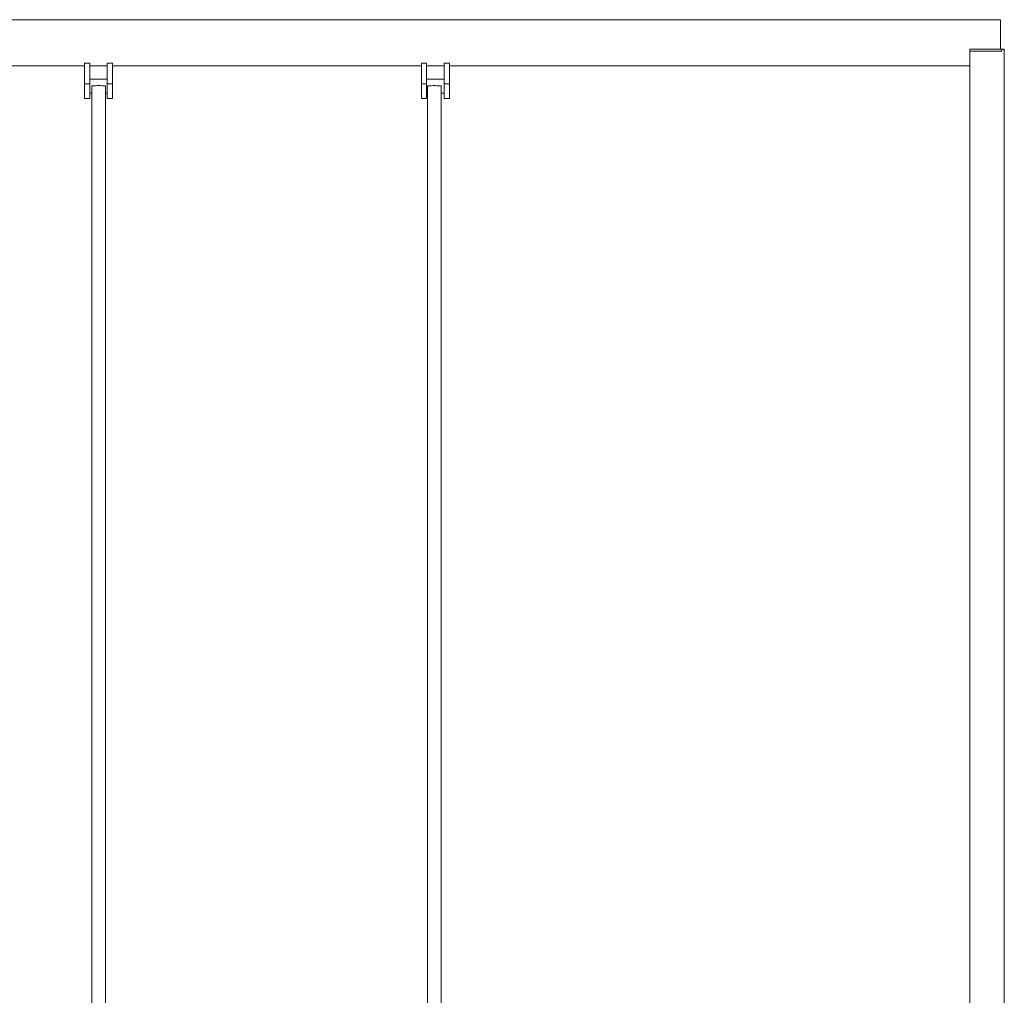
# Model space of a CAD drawing. Units: inches. Extents: x 54 to 156, y -210 to -86.
# Drawn here: x 111 to 119, y -202 to -194 of the extents above; entities that cross this region are included whole.
import ezdxf

# ---------------------------------------------------------------- set-up
doc = ezdxf.new("R2010")
doc.units = ezdxf.units.IN
doc.header["$MEASUREMENT"] = 0
doc.layers.add('_U+0421_U+043B_U+043E_U+0439 1', color=7, linetype='Continuous')

# ---------------------------------------------------------------- blocks, each defined once
blk = doc.blocks.new('block 76')
at = {"layer": '_U+0421_U+043B_U+043E_U+0439 1', "color": 250, "lineweight": 20, "true_color": 0x231f20}
blk.add_lwpolyline([(118.9517, -210.3734), (118.9517, -194.1925)], dxfattribs=at)
blk = doc.blocks.new('block 87')
at = {"layer": '_U+0421_U+043B_U+043E_U+0439 1', "color": 250, "lineweight": 20, "true_color": 0x231f20}
for points in [[(114.448, -206.1817), (114.448, -194.4191)], [(114.5624, -206.1817), (114.5624, -194.4191)]]:
    blk.add_lwpolyline(points, dxfattribs=at)
blk = doc.blocks.new('block 88')
at = {"layer": '_U+0421_U+043B_U+043E_U+0439 1', "color": 250, "lineweight": 20, "true_color": 0x231f20}
blk.add_lwpolyline([(111.7755, -206.1817), (111.7755, -194.4191)], dxfattribs=at)
blk = doc.blocks.new('block 89')
at = {"layer": '_U+0421_U+043B_U+043E_U+0439 1', "color": 250, "lineweight": 20, "true_color": 0x231f20}
for points in [[(114.5877, -194.3048), (114.4415, -194.3048)], [(114.448, -194.4191), (114.4415, -194.4191)], [(114.5877, -194.4191), (114.5624, -194.4191)]]:
    blk.add_lwpolyline(points, dxfattribs=at)
blk = doc.blocks.new('block 90')
at = {"layer": '_U+0421_U+043B_U+043E_U+0439 1', "color": 250, "lineweight": 20, "true_color": 0x231f20}
for points in [[(111.7899, -194.3048), (111.6437, -194.3048)], [(111.6611, -194.4191), (111.6437, -194.4191)], [(111.7899, -194.4191), (111.7755, -194.4191)]]:
    blk.add_lwpolyline(points, dxfattribs=at)
blk = doc.blocks.new('block 94')
at = {"layer": '_U+0421_U+043B_U+043E_U+0439 1', "color": 250, "lineweight": 20, "true_color": 0x231f20}
for points in [[(114.4151, -194.1714), (114.3986, -194.1714)], [(114.3986, -194.1714), (114.3986, -194.3425)], [(114.4151, -194.1714), (114.4415, -194.1714)], [(114.4415, -194.1714), (114.4415, -194.3425)], [(114.3986, -194.3425), (114.4415, -194.3425)], [(114.3986, -194.3425), (114.3986, -194.3565)], [(114.4415, -194.3425), (114.4415, -194.3565)], [(114.3986, -194.3696), (114.3986, -194.3565)], [(114.3986, -194.3819), (114.3986, -194.3696)], [(114.3986, -194.3933), (114.3986, -194.3819)], [(114.3986, -194.4039), (114.3986, -194.3933)], [(114.3986, -194.4137), (114.3986, -194.4039)], [(114.3986, -194.4225), (114.3986, -194.4137)], [(114.3986, -194.4306), (114.3986, -194.4225)], [(114.3986, -194.4378), (114.3986, -194.4306)], [(114.4415, -194.3565), (114.4415, -194.3696)], [(114.4415, -194.3696), (114.4415, -194.3819)], [(114.4415, -194.3819), (114.4415, -194.3933)], [(114.4415, -194.3933), (114.4415, -194.4039)], [(114.4415, -194.4039), (114.4415, -194.4137)], [(114.4415, -194.4137), (114.4415, -194.4225)], [(114.4415, -194.4225), (114.4415, -194.4306)], [(114.4415, -194.4306), (114.4415, -194.4378)], [(114.3986, -194.4441), (114.3986, -194.4378)], [(114.3986, -194.4496), (114.3986, -194.4441)], [(114.3986, -194.4543), (114.3986, -194.4496)], [(114.3986, -194.4581), (114.3986, -194.4543)], [(114.3986, -194.4611), (114.3986, -194.4581)], [(114.3986, -194.4632), (114.3986, -194.4611)], [(114.3986, -194.4644), (114.3986, -194.4632)], [(114.3986, -194.4649), (114.3986, -194.4644)], [(114.3986, -194.4649), (114.4415, -194.4649)], [(114.4415, -194.4378), (114.4415, -194.4441)], [(114.4415, -194.4441), (114.4415, -194.4496)], [(114.4415, -194.4496), (114.4415, -194.4543)], [(114.4415, -194.4543), (114.4415, -194.4581)], [(114.4415, -194.4581), (114.4415, -194.4611)], [(114.4415, -194.4611), (114.4415, -194.4632)], [(114.4415, -194.4632), (114.4415, -194.4644)], [(114.4415, -194.4649), (114.4415, -194.4644)]]:
    blk.add_lwpolyline(points, dxfattribs=at)
blk = doc.blocks.new('block 95')
at = {"layer": '_U+0421_U+043B_U+043E_U+0439 1', "color": 250, "lineweight": 20, "true_color": 0x231f20}
for points in [[(111.6173, -194.1714), (111.6009, -194.1714)], [(111.6009, -194.1714), (111.6009, -194.3425)], [(111.6173, -194.1714), (111.6437, -194.1714)], [(111.6437, -194.1714), (111.6437, -194.3425)], [(111.6009, -194.3425), (111.6437, -194.3425)], [(111.6009, -194.3425), (111.6009, -194.3565)], [(111.6437, -194.3425), (111.6437, -194.3565)], [(111.6009, -194.3696), (111.6009, -194.3565)], [(111.6009, -194.3819), (111.6009, -194.3696)], [(111.6009, -194.3933), (111.6009, -194.3819)], [(111.6009, -194.4039), (111.6009, -194.3933)], [(111.6009, -194.4137), (111.6009, -194.4039)], [(111.6009, -194.4225), (111.6009, -194.4137)], [(111.6009, -194.4306), (111.6009, -194.4225)], [(111.6009, -194.4378), (111.6009, -194.4306)], [(111.6437, -194.3565), (111.6437, -194.3696)], [(111.6437, -194.3696), (111.6437, -194.3819)], [(111.6437, -194.3819), (111.6437, -194.3933)], [(111.6437, -194.3933), (111.6437, -194.4039)], [(111.6437, -194.4039), (111.6437, -194.4137)], [(111.6437, -194.4137), (111.6437, -194.4225)], [(111.6437, -194.4225), (111.6437, -194.4306)], [(111.6437, -194.4306), (111.6437, -194.4378)], [(111.6009, -194.4441), (111.6009, -194.4378)], [(111.6009, -194.4496), (111.6009, -194.4441)], [(111.6009, -194.4543), (111.6009, -194.4496)], [(111.6009, -194.4581), (111.6009, -194.4543)], [(111.6009, -194.4611), (111.6009, -194.4581)], [(111.6009, -194.4632), (111.6009, -194.4611)], [(111.6009, -194.4644), (111.6009, -194.4632)], [(111.6009, -194.4649), (111.6009, -194.4644)], [(111.6009, -194.4649), (111.6437, -194.4649)], [(111.6437, -194.4378), (111.6437, -194.4441)], [(111.6437, -194.4441), (111.6437, -194.4496)], [(111.6437, -194.4496), (111.6437, -194.4543)], [(111.6437, -194.4543), (111.6437, -194.4581)], [(111.6437, -194.4581), (111.6437, -194.4611)], [(111.6437, -194.4611), (111.6437, -194.4632)], [(111.6437, -194.4632), (111.6437, -194.4644)], [(111.6437, -194.4649), (111.6437, -194.4644)]]:
    blk.add_lwpolyline(points, dxfattribs=at)
blk = doc.blocks.new('block 96')
at = {"layer": '_U+0421_U+043B_U+043E_U+0439 1', "color": 250, "lineweight": 20, "true_color": 0x231f20}
for points in [[(111.8064, -194.1713), (111.7899, -194.1713)], [(111.7899, -194.1713), (111.7899, -194.3425)], [(111.8064, -194.1713), (111.8328, -194.1713)], [(111.8328, -194.1713), (111.8328, -194.3425)], [(111.7899, -194.3425), (111.8328, -194.3425)], [(111.7899, -194.3425), (111.7899, -194.3565)], [(111.8328, -194.3425), (111.8328, -194.3565)], [(111.7899, -194.3696), (111.7899, -194.3565)], [(111.7899, -194.3819), (111.7899, -194.3696)], [(111.7899, -194.3933), (111.7899, -194.3819)], [(111.7899, -194.4039), (111.7899, -194.3933)], [(111.7899, -194.4137), (111.7899, -194.4039)], [(111.7899, -194.4225), (111.7899, -194.4137)], [(111.7899, -194.4306), (111.7899, -194.4225)], [(111.7899, -194.4378), (111.7899, -194.4306)], [(111.8328, -194.3565), (111.8328, -194.3696)], [(111.8328, -194.3696), (111.8328, -194.3819)], [(111.8328, -194.3819), (111.8328, -194.3933)], [(111.8328, -194.3933), (111.8328, -194.4039)], [(111.8328, -194.4039), (111.8328, -194.4137)], [(111.8328, -194.4137), (111.8328, -194.4225)], [(111.8328, -194.4225), (111.8328, -194.4306)], [(111.8328, -194.4306), (111.8328, -194.4378)], [(111.7899, -194.4441), (111.7899, -194.4378)], [(111.7899, -194.4496), (111.7899, -194.4441)], [(111.7899, -194.4543), (111.7899, -194.4496)], [(111.7899, -194.4581), (111.7899, -194.4543)], [(111.7899, -194.4611), (111.7899, -194.4581)], [(111.7899, -194.4632), (111.7899, -194.4611)], [(111.7899, -194.4644), (111.7899, -194.4632)], [(111.7899, -194.4649), (111.7899, -194.4644)], [(111.7899, -194.4649), (111.8328, -194.4649)], [(111.8328, -194.4378), (111.8328, -194.4441)], [(111.8328, -194.4441), (111.8328, -194.4496)], [(111.8328, -194.4496), (111.8328, -194.4543)], [(111.8328, -194.4543), (111.8328, -194.4581)], [(111.8328, -194.4581), (111.8328, -194.4611)], [(111.8328, -194.4611), (111.8328, -194.4632)], [(111.8328, -194.4632), (111.8328, -194.4644)], [(111.8328, -194.4649), (111.8328, -194.4644)]]:
    blk.add_lwpolyline(points, dxfattribs=at)
blk = doc.blocks.new('block 97')
at = {"layer": '_U+0421_U+043B_U+043E_U+0439 1', "color": 250, "lineweight": 20, "true_color": 0x231f20}
for points in [[(114.6041, -194.1713), (114.5877, -194.1713)], [(114.5877, -194.1713), (114.5877, -194.3425)], [(114.6041, -194.1713), (114.6306, -194.1713)], [(114.6306, -194.1713), (114.6306, -194.3425)], [(114.5877, -194.3425), (114.6306, -194.3425)], [(114.5877, -194.3425), (114.5877, -194.3565)], [(114.6306, -194.3425), (114.6306, -194.3565)], [(114.5877, -194.3696), (114.5877, -194.3565)], [(114.5877, -194.3819), (114.5877, -194.3696)], [(114.5877, -194.3933), (114.5877, -194.3819)], [(114.5877, -194.4039), (114.5877, -194.3933)], [(114.5877, -194.4137), (114.5877, -194.4039)], [(114.5877, -194.4225), (114.5877, -194.4137)], [(114.5877, -194.4306), (114.5877, -194.4225)], [(114.5877, -194.4378), (114.5877, -194.4306)], [(114.6306, -194.3565), (114.6306, -194.3696)], [(114.6306, -194.3696), (114.6306, -194.3819)], [(114.6306, -194.3819), (114.6306, -194.3933)], [(114.6306, -194.3933), (114.6306, -194.4039)], [(114.6306, -194.4039), (114.6306, -194.4137)], [(114.6306, -194.4137), (114.6306, -194.4225)], [(114.6306, -194.4225), (114.6306, -194.4306)], [(114.6306, -194.4306), (114.6306, -194.4378)], [(114.5877, -194.4441), (114.5877, -194.4378)], [(114.5877, -194.4496), (114.5877, -194.4441)], [(114.5877, -194.4543), (114.5877, -194.4496)], [(114.5877, -194.4581), (114.5877, -194.4543)], [(114.5877, -194.4611), (114.5877, -194.4581)], [(114.5877, -194.4632), (114.5877, -194.4611)], [(114.5877, -194.4644), (114.5877, -194.4632)], [(114.5877, -194.4649), (114.5877, -194.4644)], [(114.5877, -194.4649), (114.6306, -194.4649)], [(114.6306, -194.4378), (114.6306, -194.4441)], [(114.6306, -194.4441), (114.6306, -194.4496)], [(114.6306, -194.4496), (114.6306, -194.4543)], [(114.6306, -194.4543), (114.6306, -194.4581)], [(114.6306, -194.4581), (114.6306, -194.4611)], [(114.6306, -194.4611), (114.6306, -194.4632)], [(114.6306, -194.4632), (114.6306, -194.4644)], [(114.6306, -194.4649), (114.6306, -194.4644)]]:
    blk.add_lwpolyline(points, dxfattribs=at)
blk = doc.blocks.new('block 111')
at = {"layer": '_U+0421_U+043B_U+043E_U+0439 1', "color": 250, "lineweight": 20, "true_color": 0x231f20}
for points in [[(106.8754, -193.8096), (119.2065, -193.8096)], [(119.2065, -193.8138), (119.2065, -193.8096)], [(119.2065, -193.8261), (119.2065, -193.8138)], [(119.2065, -193.8462), (119.2065, -193.8261)], [(119.2065, -193.8729), (119.2065, -193.8462)], [(119.2065, -193.9053), (119.2065, -193.8729)], [(119.2065, -193.9419), (119.2065, -193.9053)], [(119.2065, -193.981), (119.2065, -193.9419)], [(119.2065, -194.0211), (119.2065, -193.981)], [(119.2065, -194.0542), (119.2065, -194.0211)], [(107.1652, -194.1925), (111.6009, -194.1925)], [(111.6437, -194.1925), (111.7899, -194.1925)], [(111.8328, -194.1925), (114.3986, -194.1925)], [(114.4415, -194.1925), (114.5877, -194.1925)], [(114.6306, -194.1925), (118.9517, -194.1925)]]:
    blk.add_lwpolyline(points, dxfattribs=at)
blk = doc.blocks.new('block 123')
at = {"layer": '_U+0421_U+043B_U+043E_U+0439 1', "color": 250, "lineweight": 20, "true_color": 0x231f20}
for points in [[(114.448, -194.361), (114.4495, -194.3601)], [(114.448, -206.1817), (114.448, -194.361)], [(114.4538, -194.3593), (114.4495, -194.3601)], [(114.4606, -194.3587), (114.4538, -194.3593)], [(114.4695, -194.3581), (114.4606, -194.3587)], [(114.4801, -194.3577), (114.4695, -194.3581)], [(114.4921, -194.3574), (114.4801, -194.3577)], [(114.5052, -194.3573), (114.4921, -194.3574)], [(114.5183, -194.3574), (114.5052, -194.3573)], [(114.5303, -194.3577), (114.5183, -194.3574)], [(114.541, -194.3581), (114.5303, -194.3577)], [(114.5498, -194.3587), (114.541, -194.3581)], [(114.5566, -194.3593), (114.5498, -194.3587)], [(114.5609, -194.3601), (114.5566, -194.3593)], [(114.5624, -194.361), (114.5609, -194.3601)], [(114.5624, -206.1817), (114.5624, -194.361)]]:
    blk.add_lwpolyline(points, dxfattribs=at)
blk = doc.blocks.new('block 124')
at = {"layer": '_U+0421_U+043B_U+043E_U+0439 1', "color": 250, "lineweight": 20, "true_color": 0x231f20}
for points in [[(111.6611, -194.361), (111.6626, -194.3601)], [(111.6611, -206.1817), (111.6611, -194.361)], [(111.6669, -194.3593), (111.6626, -194.3601)], [(111.6737, -194.3587), (111.6669, -194.3593)], [(111.6825, -194.3581), (111.6737, -194.3587)], [(111.6932, -194.3577), (111.6825, -194.3581)], [(111.7052, -194.3574), (111.6932, -194.3577)], [(111.7183, -194.3573), (111.7052, -194.3574)], [(111.7314, -194.3574), (111.7183, -194.3573)], [(111.7434, -194.3577), (111.7314, -194.3574)], [(111.754, -194.3581), (111.7434, -194.3577)], [(111.7629, -194.3587), (111.754, -194.3581)], [(111.7697, -194.3593), (111.7629, -194.3587)], [(111.774, -194.3601), (111.7697, -194.3593)], [(111.7755, -194.361), (111.774, -194.3601)], [(111.7755, -206.1817), (111.7755, -194.361)]]:
    blk.add_lwpolyline(points, dxfattribs=at)
blk = doc.blocks.new('block 129')
at = {"layer": '_U+0421_U+043B_U+043E_U+0439 1', "color": 250, "lineweight": 20, "true_color": 0x231f20}
for points in [[(118.9534, -194.0714), (118.9534, -194.0542)], [(119.2174, -194.0542), (118.9534, -194.0542)], [(119.2003, -194.0714), (118.9534, -194.0714)], [(119.2003, -194.0714), (119.2174, -194.0714)], [(119.2174, -194.0714), (119.2174, -194.0542)]]:
    blk.add_lwpolyline(points, dxfattribs=at)
blk = doc.blocks.new('block 161')
at = {"layer": '_U+0421_U+043B_U+043E_U+0439 1', "color": 250, "lineweight": 20, "true_color": 0x231f20}
for points in [[(118.9517, -194.0547), (118.9534, -194.0547)], [(118.9517, -210.331), (118.9517, -194.0547)], [(119.2174, -194.0547), (119.2389, -194.0547)], [(119.2389, -210.331), (119.2389, -194.0547)]]:
    blk.add_lwpolyline(points, dxfattribs=at)
blk = doc.blocks.new('block 74')
at = {"layer": '_U+0421_U+043B_U+043E_U+0439 1'}
for name in ['block 111', 'block 161', 'block 129', 'block 95', 'block 96', 'block 94', 'block 97', 'block 76', 'block 90', 'block 89', 'block 124', 'block 88', 'block 123', 'block 87']:
    blk.add_blockref(name, (0, 0), dxfattribs=at)

msp = doc.modelspace()

# ---------------------------------------------------------------- block references
at = {"layer": '_U+0421_U+043B_U+043E_U+0439 1'}
msp.add_blockref('block 74', (0, 0), dxfattribs=at)

doc.saveas('drawing.dxf')
